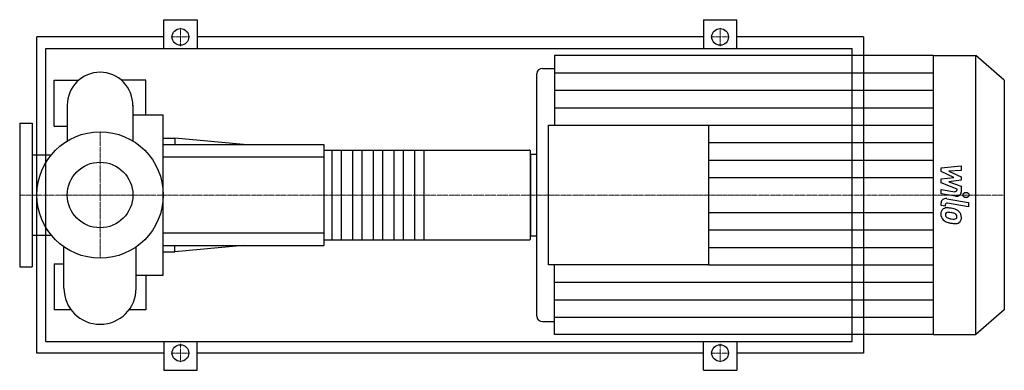
# Model space of a CAD drawing. Extents: x -140 to 1575, y -305 to 305.
import ezdxf

# ---------------------------------------------------------------- set-up
doc = ezdxf.new("R2010")
doc.units = 0
doc.linetypes.add('DASHDOT', pattern=[1, 0.5, -0.25, 0, -0.25])
doc.layers.get('0').update_dxf_attribs({"color": 124})
doc.layers.add('CP_AXIS', color=143, linetype='DASHDOT', lineweight=18)
doc.layers.add('CP_DETAL', color=33, linetype='Continuous')
doc.layers.add('cp_hidde', color=203, linetype='Continuous')

msp = doc.modelspace()

# ---------------------------------------------------------------- linework, layer by layer
for p, q in [((111, 255), (111, 305)), ((111, 305), (169, 305)), ((169, 305), (169, 255)), ((1051, 305), (1051, 255)), ((1051, 305), (1109, 305)), ((1109, 255), (1109, 305)), ((-110, -275), (-110, 275)), ((111, 275), (-110, 275)), ((1051, 275), (169, 275)), ((1330, 275), (1109, 275)), ((1330, 275), (1330, -275)), ((-94.7, -255), (-94.7, 255)), ((-94.7, 255), (1310, 255)), ((791.7, 243), (791.7, 121.5)), ((1451, 243), (791.7, 243)), ((1310, -255), (1310, 255)), ((1451, 243), (1451, -243)), ((1451, 243), (1525.4, 243)), ((1525.4, -243), (1525.4, 243)), ((1575, 199.7), (1525.4, 243)), ((760.4, 211.1), (760.4, -211.1)), ((770.9, 220.2), (791.7, 220.2)), ((-80, 120), (-80, 200)), ((-80, 200), (-37, 200)), ((80, 200), (37, 200)), ((80, 139.3), (80, 200)), ((1575, 199.7), (1575, -199.7)), ((-57.1, 156.4), (-57.1, 94)), ((57.1, 156.4), (57.1, 94)), ((57.1, 139.3), (110, 139.3)), ((110, -139.3), (110, 139.3)), ((-140, 125), (-140, -125)), ((-140, 125), (-118, 125)), ((-118, 125), (-118, -125)), ((781.3, -121.5), (781.3, 121.5)), ((781.3, 121.5), (1059.8, 121.5)), ((1059.8, 121.5), (1059.8, -121.5)), ((-80, 120), (-57.1, 120)), ((110, 99), (130, 99)), ((110, 88), (390, 88)), ((130, 99), (130, 88)), ((250, 88), (130, 99)), ((390, 88), (390, -88)), ((-118, 69.8), (-85, 69.8)), ((390, 78.2), (747.6, 78.2)), ((750, -76.3), (750, 76.3)), ((750, 71), (750, -71)), ((750, 71), (760.4, 71)), ((-118, -69.8), (-85, -69.8)), ((390, -78.2), (747.6, -78.2)), ((750, -71), (760.4, -71)), ((-62.9, -162.1), (-62.9, -90.3)), ((62.9, -162.1), (62.9, -90.3)), ((110, -88), (390, -88)), ((110, -99), (130, -99)), ((250, -88), (130, -99)), ((130, -99), (130, -88)), ((-80, -120), (-80, -200)), ((-80, -120), (-62.9, -120)), ((-140, -125), (-118, -125)), ((1059.8, -121.5), (781.3, -121.5)), ((791.7, -243), (791.7, -121.5)), ((62.9, -139.3), (110, -139.3)), ((80, -139.3), (80, -200)), ((-50.2, -200), (-80, -200)), ((80, -200), (50.2, -200)), ((1575, -199.7), (1525.4, -243)), ((770.9, -220.2), (791.7, -220.2)), ((-94.7, -255), (1310, -255)), ((111, -255), (111, -305)), ((169, -305), (169, -255)), ((1451, -243), (791.7, -243)), ((1051, -305), (1051, -255)), ((1109, -255), (1109, -305)), ((1451, -243), (1525.4, -243)), ((111, -275), (-110, -275)), ((1051, -275), (169, -275)), ((1330, -275), (1109, -275)), ((111, -305), (169, -305)), ((1051, -305), (1109, -305))]:
    msp.add_line(p, q)
for centre, radius in [((140, 275), 14.5), ((1080, 275), 14.5), ((0, 0), 110), ((140, -275), 14.5), ((1080, -275), 14.5)]:
    msp.add_circle(centre, radius)
for centre, radius, start, end in [((0, 156.4), 57.1, 90, 180.0003), ((0, 156.4), 57.1, 359, 90), ((0, -162.1), 62.9, 180, 270), ((0, -162.1), 62.9, 270, 0)]:
    msp.add_arc(centre, radius, start, end)
for centre, major_axis, ratio, start_param, end_param in [((770.9, 211.1), (-10.4, 0), 0.872605, -1.570796, 0), ((747.6, 76.3), (-2.4, 0), 0.814815, -3.141593, -1.570796), ((747.6, -76.3), (-2.4, 0), 0.814815, 1.570796, 3.141593), ((770.9, -211.1), (10.4, 0), 0.872605, 3.141593, 4.712389)]:
    msp.add_ellipse(centre, major_axis=major_axis, ratio=ratio, start_param=start_param, end_param=end_param)
at = {"layer": 'CP_AXIS'}
for p, q in [((124, 275), (155.9, 275)), ((140, 259.1), (140, 290.9)), ((1064, 275), (1096, 275)), ((1080, 259.1), (1080, 290.9)), ((0, -110), (0, 110)), ((-110.4, 0), (-140, 0)), ((-110.4, 0), (110, 0)), ((110, 0), (750, 0)), ((750, 0), (1575, 0)), ((140, -259.1), (140, -290.9)), ((1080, -259.1), (1080, -290.9)), ((124, -275), (155.9, -275)), ((1064, -275), (1096, -275))]:
    msp.add_line(p, q, dxfattribs=at)
at = {"layer": 'CP_DETAL'}
for p, q in [((791.7, 212.6), (1451, 212.6)), ((791.7, 182.2), (1451, 182.2)), ((791.7, 151.9), (1451, 151.9)), ((1059.8, 121.5), (1451, 121.5)), ((1059.8, 91.1), (1451, 91.1)), ((564, 78.2), (564, -78.2)), ((1059.8, 60.7), (1451, 60.7)), ((1464.8, 47.5), (1500, 50.8)), ((1464.8, 40.8), (1464.8, 47.5)), ((1486.9, 30.7), (1464.8, 40.8)), ((1500, 42.9), (1478.2, 41.6)), ((1478.2, 41.6), (1500, 31.7)), ((1500, 50.8), (1500, 42.9)), ((1059.8, 30.4), (1451, 30.4)), ((1464.8, 28), (1486.9, 30.7)), ((1464.8, 21.3), (1464.8, 28)), ((1492.6, 10.3), (1464.8, 21.3)), ((1500, 25.7), (1478.2, 23.1)), ((1478.2, 23.1), (1500, 15.4)), ((1500, 31.7), (1500, 25.7)), ((1464.8, 2.2), (1464.8, 9.8)), ((1464.8, 9.8), (1488.8, 5.8)), ((1490.1, -2.1), (1464.8, 2.2)), ((1492.6, 8.5), (1492.6, 10.3)), ((1500, 15.4), (1500, 5.1)), ((1464.8, -18), (1464.8, -13.5)), ((1472.2, -16.9), (1472.2, -19.3)), ((1474.7, -6.4), (1512.9, -12.9)), ((1512.9, -20.5), (1475.9, -14.3)), ((1512.9, -12.9), (1512.9, -20.5)), ((1059.8, -30.4), (1451, -30.4)), ((1472.2, -19.3), (1464.8, -18)), ((1059.8, -60.7), (1451, -60.7)), ((1059.8, -91.1), (1451, -91.1)), ((1059.8, -121.5), (1451, -121.5)), ((791.7, -151.9), (1451, -151.9)), ((791.7, -182.2), (1451, -182.2)), ((791.7, -212.6), (1451, -212.6))]:
    msp.add_line(p, q, dxfattribs=at)
at = {"layer": 'CP_DETAL', "extrusion": (0, 1, 0)}
for p, q in [((404.4, -78.2), (404.4, 78.2)), ((420, 78.2), (420, -78.2)), ((440.4, -78.2), (440.4, 78.2)), ((456, 78.2), (456, -78.2)), ((476.4, -78.2), (476.4, 78.2)), ((492, 78.2), (492, -78.2)), ((512.4, -78.2), (512.4, 78.2)), ((528, 78.2), (528, -78.2)), ((548.4, -78.2), (548.4, 78.2)), ((390, 66), (110, 66)), ((110, -66), (390, -66))]:
    msp.add_line(p, q, dxfattribs=at)
at = {"layer": 'CP_DETAL'}
for centre, major_axis, start_param, end_param in [((1489.4, 8.5), (3.13, 0), 4.522641, 6.283816), ((1491.7, 5.1), (8.34, 0), 4.522956, 6.2851), ((1473.1, -13.5), (-8.34, 0), 4.520475, 6.283185), ((1475.3, -16.9), (3.13, 0), 1.378882, 3.141593), ((1476.2, -32.2), (11.8, 0), 2.253527, 3.215613), ((1482.3, -33), (-17.9, 0), -0.005694, 0.709284), ((1475.3, -31.8), (10.9, 0), 1.456354, 2.212906), ((1476.7, -34), (4.43, 0), 2.273362, 3.224246), ((1487.8, -33.3), (15.5, 0), 3.214627, 3.355049), ((1477.1, -34.9), (5.5, 0), 1.449752, 2.193395), ((1474, -58.8), (41.8, 0), 1.367174, 1.510161), ((1476, -56.6), (-30.3, 0), 4.50035, 4.657089), ((1477.6, -49.6), (-30.8, 0), 4.243097, 4.556604), ((1473.4, -71.7), (-47.8, 0), 4.450772, 4.523659), ((1483.9, -39.5), (-9.46, 0), 3.880259, 4.512454), ((1486, -37.6), (6.46, 0), -0.022787, 0.708547), ((1483.6, -38.1), (16.4, 0), 0.706747, 1.06229), ((1482.9, -38.9), (17.5, 0), -0.011717, 0.719047), ((1481.9, -33.2), (17.4, 0), 3.857217, 4.434154), ((1478.8, -34.5), (-6.47, 0), 0.300846, 0.702989), ((1479.8, -33.6), (-7.94, 0), 0.717995, 1.131256), ((1487, -18.7), (26.5, 0), 4.302764, 4.538961), ((1492.2, -4.7), (-51.7, 0), 1.275196, 1.381612), ((1488.6, -12.7), (33.5, 0), 4.526967, 4.68585), ((1489.9, -18.8), (35.4, 0), 4.49919, 4.690723), ((1487.9, -37.3), (-5.25, 0), 1.544189, 2.197946), ((1489.7, -40.4), (10.7, 0), 4.663826, 5.356723), ((1488.5, -38.4), (-3.88, 0), 2.249588, 2.768489), ((1486.6, -37.8), (-5.9, 0), 2.781426, 3.163991), ((1488.3, -39.8), (-12.1, 0), 2.266529, 3.207701)]:
    msp.add_ellipse(centre, major_axis=major_axis, ratio=0.872605, start_param=start_param, end_param=end_param, dxfattribs=at)
msp.add_ellipse((1508.3, 0), major_axis=(5.21, 0), ratio=0.872605, dxfattribs=at)
at = {"layer": 'cp_hidde'}
msp.add_circle((0, 0), 57.1, dxfattribs=at)

doc.saveas('drawing.dxf')
